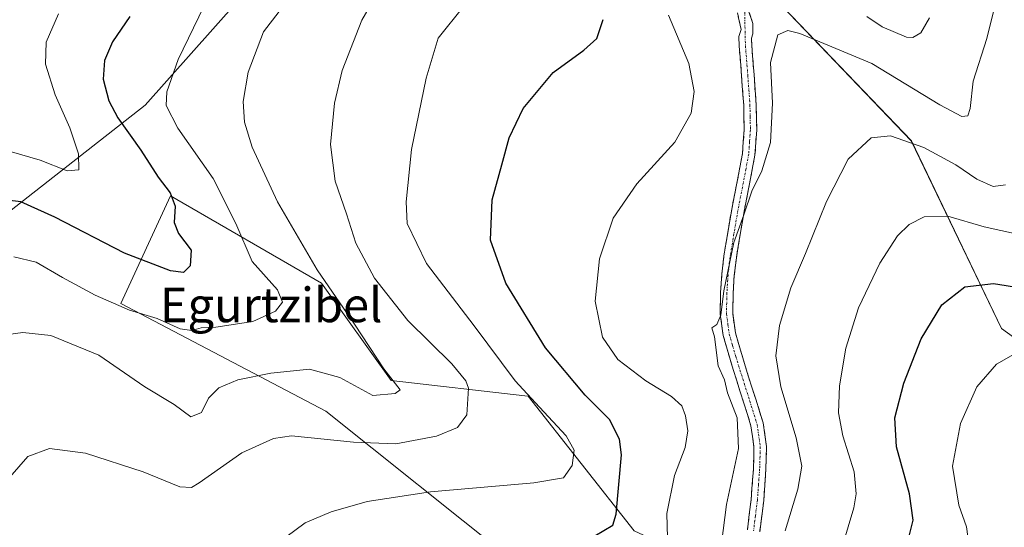
# Model space of a CAD drawing. Units: metres. Extents: x 610376 to 613810, y 4759395 to 4761764.
# Drawn here: x 613445 to 613673, y 4760650 to 4760767 of the extents above; entities that cross this region are included whole.
import ezdxf
from ezdxf.enums import TextEntityAlignment as Align

# ---------------------------------------------------------------- set-up
doc = ezdxf.new("R2010")
doc.units = ezdxf.units.M
doc.header["$MEASUREMENT"] = 0
doc.linetypes.add('TRAZO_Y_PUNTO', pattern=[1, 0.5, -0.25, 0, -0.25])
doc.linetypes.add('TRAZOSX2', pattern=[1.5, 1, -0.5])
for name, color, linetype, lineweight in [('Arbolado forestal CxS', 92, 'Continuous', 0), ('Camino', 19, 'TRAZOSX2', 0), ('Camino Cxs', 19, 'Continuous', 0), ('Camino eje', 19, 'TRAZO_Y_PUNTO', 0), ('Curva de nivel maestra', 36, 'Continuous', 30), ('Curva de nivel normal', 36, 'Continuous', 0), ('Pastizal CxS', 92, 'Continuous', 0), ('Texto cartográfico', 19, 'Continuous', 0)]:
    doc.layers.add(name, color=color, linetype=linetype, lineweight=lineweight)
doc.styles.add('Arial', font='txt', dxfattribs={"height": 0.2})

# ---------------------------------------------------------------- blocks, each defined once
blk = doc.blocks.new('*U150')
at = {"layer": 'Arbolado forestal CxS', "color": 92, "linetype": 'Continuous', "lineweight": 0}
blk.add_polyline3d([(613690.0214, 4760682.7325, 708.9103), (613672.2993, 4760695.6157, 704.559), (613651.3553, 4760739.0983, 691.0418), (613614.2996, 4760777.7503, 683.2398), (613590.1321, 4760827.6735, 672.3465), (613572.4108, 4760832.5061, 667.9104), (613585.1373, 4760861.2961, 659.6609), (613574.0229, 4760893.7035, 665.8603), (613575.4723, 4760924.1233, 664.3483), (613574.3453, 4760924.2461, 663.9746), (613556.1008, 4760926.2329, 655.5555), (613523.397, 4760926.2329, 642.9305), (613506.2579, 4760935.7547, 640.8163), (613507.4767, 4760938.3847, 640.9947), (613522.1174, 4760967.3343, 643.365)], dxfattribs=at)
blk = doc.blocks.new('*U179')
at = {"layer": 'Curva de nivel normal', "color": 36, "linetype": 'Continuous', "lineweight": 0}
blk.add_polyline3d([(613673.18, 4760728.91, 690), (613670.31, 4760728.52, 690), (613666.55, 4760730.17, 690), (613661.65, 4760733.54, 690), (613654.29, 4760737.55, 690), (613646.52, 4760740.22, 690), (613642.01, 4760739.78, 690), (613636.72, 4760734.82, 690), (613631.69, 4760725.02, 690), (613626.84, 4760713, 690), (613623.41, 4760705.03, 690), (613620.76, 4760696.26, 690), (613619.98, 4760689.22, 690), (613621.13, 4760682.07, 690), (613624.69, 4760670.24, 690), (613625.98, 4760663.66, 690), (613625.06, 4760658.33, 690), (613622.14, 4760648.71, 690)], dxfattribs=at)
blk = doc.blocks.new('*U181')
at = {"layer": 'Curva de nivel normal', "color": 36, "linetype": 'Continuous', "lineweight": 0}
blk.add_polyline3d([(613670.49, 4760769.38, 685), (613668.86, 4760762.77, 685), (613665.67, 4760752.94, 685), (613665.03, 4760746.61, 685), (613664.43, 4760744.89, 685), (613663.06, 4760744.75, 685), (613657.98, 4760747.45, 685), (613642.18, 4760756.98, 685), (613625.51, 4760763.93, 685), (613622.73, 4760764.65, 685), (613620.43, 4760763.64, 685), (613618.7, 4760757.21, 685), (613619.2, 4760747.79, 685), (613618.71, 4760738.69, 685), (613616.72, 4760732.12, 685), (613614.36, 4760727.43, 685), (613612.56, 4760721.94, 685), (613610.2, 4760715.49, 685), (613607.88, 4760704.29, 685), (613607.22, 4760698.7, 685), (613606.3, 4760696.5, 685), (613605.08, 4760695.73, 685), (613605.75, 4760693.65, 685), (613606.6, 4760686.94, 685), (613608.02, 4760683.66, 685), (613608.77, 4760680.65, 685), (613610.98, 4760674.92, 685), (613611.26, 4760667.78, 685), (613608.54, 4760654.82, 685), (613607.34, 4760645.74, 685)], dxfattribs=at)
blk = doc.blocks.new('*U182')
at = {"layer": 'Curva de nivel normal', "color": 36, "linetype": 'Continuous', "lineweight": 0}
blk.add_polyline3d([(613442, 4760694.22, 660), (613445.36, 4760694.68, 660), (613451.9, 4760694, 660), (613463, 4760689.42, 660), (613473.67, 4760682.09, 660), (613480.48, 4760677.98, 660), (613484.34, 4760675.1, 660), (613486.8, 4760676.12, 660), (613488.43, 4760679.41, 660), (613490.8, 4760681.85, 660), (613495.18, 4760683.66, 660), (613502.84, 4760685.26, 660), (613511.84, 4760686.15, 660), (613518.86, 4760684.27, 660), (613526.51, 4760680.1, 660), (613531.66, 4760680.51, 660), (613532.83, 4760681.4, 660), (613529.05, 4760686.28, 660), (613522.29, 4760696.58, 660), (613513.6, 4760709.22, 660), (613504.44, 4760724.92, 660), (613498.54, 4760737.59, 660), (613496.76, 4760743.38, 660), (613496.47, 4760748.16, 660), (613497.6, 4760754.97, 660), (613501.18, 4760764.35, 660), (613507.63, 4760772.84, 660)], dxfattribs=at)
blk = doc.blocks.new('*U185')
at = {"layer": 'Curva de nivel normal', "color": 36, "linetype": 'Continuous', "lineweight": 0}
blk.add_polyline3d([(613664.71, 4760645.69, 705), (613664.12, 4760649.6, 705), (613662.41, 4760654.68, 705), (613660.92, 4760663.71, 705), (613662.78, 4760673.55, 705), (613666.57, 4760682.06, 705), (613671.08, 4760687.36, 705), (613676.12, 4760690.18, 705)], dxfattribs=at)
blk = doc.blocks.new('*U189')
at = {"layer": 'Curva de nivel normal', "color": 36, "linetype": 'Continuous', "lineweight": 0}
blk.add_polyline3d([(613443.27, 4760712.18, 655), (613448.44, 4760710.98, 655), (613454.55, 4760707.42, 655), (613462.17, 4760703.32, 655), (613470.1, 4760699.84, 655), (613476.51, 4760697.89, 655), (613481.84, 4760695.5, 655), (613484.55, 4760695.09, 655), (613486.68, 4760695.74, 655), (613490.09, 4760695.92, 655), (613498.67, 4760697.21, 655), (613503.93, 4760699.64, 655), (613505.56, 4760701.72, 655), (613504.39, 4760704.57, 655), (613498.57, 4760711.14, 655), (613494.75, 4760719.9, 655), (613489.5, 4760730.38, 655), (613481.3, 4760742.02, 655), (613478.6, 4760747.26, 655), (613478.76, 4760750.45, 655), (613481.39, 4760757.96, 655), (613487.31, 4760770.21, 655)], dxfattribs=at)
blk = doc.blocks.new('*U193')
at = {"layer": 'Curva de nivel normal', "color": 36, "linetype": 'Continuous', "lineweight": 0}
for points in [[(613595.01, 4760641.47, 680), (613594.71, 4760652.71, 680), (613596.43, 4760661.53, 680), (613598.96, 4760668, 680), (613599.54, 4760671.87, 680), (613599, 4760675.38, 680), (613598.14, 4760677.68, 680), (613595.73, 4760679.82, 680), (613589.84, 4760683.47, 680), (613583.28, 4760688.37, 680), (613579.77, 4760693.61, 680), (613578.07, 4760701.9, 680), (613579.06, 4760711.71, 680), (613582.24, 4760721.14, 680), (613587.69, 4760729.12, 680), (613596.56, 4760738.81, 680), (613600.28, 4760745.49, 680), (613601.02, 4760750.51, 680), (613599.75, 4760757.02, 680), (613595.09, 4760768.17, 680)], [(613641.04, 4760767.93, 680), (613644.58, 4760765.47, 680), (613650.25, 4760763.07, 680), (613651.67, 4760763, 680), (613653.59, 4760764.13, 680), (613655.58, 4760767.58, 680)]]:
    blk.add_polyline3d(points, dxfattribs=at)
blk = doc.blocks.new('*U194')
at = {"layer": 'Curva de nivel normal', "color": 36, "linetype": 'Continuous', "lineweight": 0}
blk.add_polyline3d([(613442.35, 4760661.16, 665), (613446.56, 4760665.91, 665), (613451.52, 4760667.79, 665), (613459.93, 4760666.7, 665), (613473.25, 4760662.39, 665), (613481.8, 4760658.86, 665), (613484.46, 4760658.76, 665), (613486.23, 4760659.86, 665), (613496.11, 4760666.79, 665), (613503.48, 4760670.09, 665), (613507.68, 4760670.69, 665), (613522.02, 4760669.26, 665), (613531.83, 4760668.86, 665), (613541.3, 4760670.62, 665), (613546.18, 4760672.62, 665), (613548.3, 4760675.58, 665), (613548.66, 4760681.73, 665), (613548.1, 4760683.48, 665), (613544.83, 4760687.38, 665), (613534.6, 4760697.41, 665), (613526.87, 4760707.28, 665), (613522.54, 4760715.38, 665), (613520.38, 4760722.16, 665), (613517.81, 4760729.74, 665), (613516.7, 4760738.24, 665), (613517.61, 4760747.85, 665), (613519.38, 4760755.38, 665), (613523.98, 4760767.08, 665), (613529.62, 4760776.83, 665)], dxfattribs=at)
blk = doc.blocks.new('*U199')
at = {"layer": 'Curva de nivel normal', "color": 36, "linetype": 'Continuous', "lineweight": 0}
blk.add_polyline3d([(613506.32, 4760647.26, 670), (613510.84, 4760650.54, 670), (613516.84, 4760653.12, 670), (613525.18, 4760655.5, 670), (613539.92, 4760657.76, 670), (613563.82, 4760659.82, 670), (613570.68, 4760661, 670), (613572.69, 4760663.85, 670), (613573.2, 4760667.36, 670), (613571.33, 4760670.72, 670), (613565.18, 4760677.35, 670), (613559.51, 4760683.43, 670), (613549.98, 4760696.18, 670), (613538.93, 4760710.64, 670), (613534.49, 4760719.92, 670), (613534.28, 4760724.93, 670), (613535.46, 4760737.04, 670), (613538.9, 4760753.58, 670), (613541.64, 4760762.84, 670), (613547.63, 4760770.33, 670)], dxfattribs=at)
blk = doc.blocks.new('*U200')
at = {"layer": 'Curva de nivel maestra', "color": 36, "linetype": 'Continuous', "lineweight": 30}
blk.add_polyline3d([(613577.95, 4760647.54, 675), (613582.17, 4760650.05, 675), (613582.94, 4760652.58, 675), (613584.18, 4760666.32, 675), (613583.7, 4760669.92, 675), (613581.42, 4760674.51, 675), (613575.75, 4760680.18, 675), (613566.58, 4760691.09, 675), (613557.32, 4760706.08, 675), (613553.79, 4760716.04, 675), (613554.17, 4760725.41, 675), (613556.41, 4760733.51, 675), (613558.1, 4760739.79, 675), (613561.34, 4760746.56, 675), (613568.29, 4760754.9, 675), (613575.46, 4760760.1, 675), (613578.46, 4760762.77, 675), (613579.88, 4760767.19, 675)], dxfattribs=at)
blk = doc.blocks.new('*U203')
at = {"layer": 'Curva de nivel maestra', "color": 36, "linetype": 'Continuous', "lineweight": 30}
blk.add_polyline3d([(613650.52, 4760646.25, 700), (613651.78, 4760651.14, 700), (613650.96, 4760657.31, 700), (613647.94, 4760668.15, 700), (613647.51, 4760674.92, 700), (613649.6, 4760682.96, 700), (613653.62, 4760693.16, 700), (613658.45, 4760701.04, 700), (613663.79, 4760705.21, 700), (613670.42, 4760706.02, 700), (613683.11, 4760704.04, 700)], dxfattribs=at)
blk = doc.blocks.new('*U205')
at = {"layer": 'Curva de nivel maestra', "color": 36, "linetype": 'Continuous', "lineweight": 30}
blk.add_polyline3d([(613470.18, 4760767.93, 650), (613466.15, 4760762.04, 650), (613464.34, 4760757.71, 650), (613464.01, 4760753.38, 650), (613465.3, 4760748.36, 650), (613467.38, 4760744.42, 650), (613472.73, 4760736.93, 650), (613476.76, 4760730.63, 650), (613479.5, 4760727.03, 650), (613480.67, 4760723.91, 650), (613480.48, 4760720.18, 650), (613481.49, 4760717.6, 650), (613484.4, 4760713.76, 650), (613484.16, 4760710.15, 650), (613482.59, 4760708.59, 650), (613479.64, 4760708.96, 650), (613468.96, 4760713.06, 650), (613452.77, 4760721.39, 650), (613444.87, 4760724.92, 650), (613441.7, 4760725.31, 650)], dxfattribs=at)

msp = doc.modelspace()

# ---------------------------------------------------------------- linework, layer by layer
at = {"layer": 'Arbolado forestal CxS', "color": 92, "linetype": 'Continuous', "lineweight": 0}
for points in [[(613522.12, 4760967.33, 643.36), (613507.48, 4760938.38, 640.99), (613506.26, 4760935.75, 640.82), (613523.4, 4760926.23, 642.93), (613556.1, 4760926.23, 655.56), (613574.35, 4760924.25, 663.97), (613575.47, 4760924.12, 664.35), (613574.02, 4760893.7, 665.86), (613585.14, 4760861.3, 659.66), (613572.41, 4760832.51, 667.91), (613549.85, 4760813.18, 665.55), (613524.07, 4760780.97, 664.09), (613495.07, 4760771.31, 658.79), (613473.75, 4760747.35, 653.22), (613431.5, 4760714.34, 654.89)], [(613572.41, 4760832.51, 667.91), (613549.85, 4760813.18, 665.55), (613524.07, 4760780.97, 664.09), (613495.07, 4760771.31, 658.79), (613473.75, 4760747.35, 653.22), (613431.5, 4760714.34, 654.89), (613397.3, 4760688.55, 653.43), (613367.89, 4760670.43, 646.91), (613365.27, 4760649.45, 646.92), (613382.32, 4760623.23, 647.45), (613401.99, 4760615.36, 652.72), (613429.53, 4760610.12, 659.21), (613468.99, 4760606.08, 669.31), (613480.48, 4760589.68, 671.08), (613480.69, 4760573.41, 674.68), (613462.32, 4760562.92, 674.85), (613441.34, 4760551.12, 672.84), (613420.76, 4760562.19, 667.01), (613377.1, 4760576.78, 662.16), (613346.05, 4760552.35, 664.14), (613355.15, 4760526.65, 665), (613389.6, 4760510.74, 668.18), (613438.48, 4760478.78, 682.16), (613450.36, 4760464.6, 685.76)], [(613572.41, 4760832.51, 667.91), (613590.13, 4760827.67, 672.35), (613614.3, 4760777.75, 683.24), (613651.36, 4760739.1, 691.04), (613672.3, 4760695.62, 704.56), (613690.02, 4760682.73, 708.91), (613708.39, 4760659, 717.49), (613739.97, 4760653.74, 724.61), (613783.39, 4760659.31, 736.82), (613786.96, 4760670.12, 734.91), (613774.77, 4760692.72, 728.72), (613778.64, 4760708.5, 728.87), (613780.25, 4760737.49, 728.04), (613788.93, 4760746.89, 729.87)], [(613665.74, 4760564.01, 721.26), (613655.59, 4760574.85, 714.09), (613637.65, 4760583.18, 703.97), (613629.45, 4760612.71, 697.12), (613608.12, 4760638.95, 686.1), (613587.12, 4760648.73, 677.94), (613562.51, 4760679.89, 669.36), (613561.78, 4760679.98, 669.22), (613530.76, 4760683.56, 660.64), (613514.62, 4760706.12, 659.47), (613479.58, 4760726.34, 650.53), (613468.12, 4760701.41, 655.86), (613515.62, 4760676.45, 663.95), (613558.23, 4760642.48, 676.07), (613568.92, 4760625.01, 680.83), (613567.69, 4760602.11, 687.93), (613550.34, 4760587.52, 688.04), (613526.75, 4760576.73, 685.1), (613493.3, 4760558.43, 680.58), (613490.08, 4760531.04, 685.2), (613466.12, 4760490.47, 687.59), (613450.36, 4760464.6, 685.76)], [(613558.23, 4760642.48, 676.07), (613515.62, 4760676.45, 663.95), (613468.12, 4760701.41, 655.86), (613479.58, 4760726.34, 650.53), (613514.62, 4760706.12, 659.47), (613530.76, 4760683.56, 660.64), (613561.78, 4760679.98, 669.22), (613562.51, 4760679.89, 669.36), (613587.12, 4760648.73, 677.94)]]:
    msp.add_polyline3d(points, dxfattribs=at)
at = {"layer": 'Camino', "color": 19, "linetype": 'TRAZOSX2', "lineweight": 0}
for points in [[(613610.79, 4760777.14), (613614.64, 4760766.31), (613614.59, 4760763.85), (613614.29, 4760762.85), (613614.35, 4760761.21), (613614.9, 4760754.39), (613615.39, 4760747.44), (613615.51, 4760741.66), (613615.1, 4760735.8), (613613.85, 4760729.14), (613612.58, 4760722.7), (613611.66, 4760717.34), (613610.79, 4760711.98), (613610.31, 4760707.88), (613610.05, 4760703.78), (613609.95, 4760699.11), (613610.58, 4760694.61), (613612.05, 4760689.55), (613613.64, 4760684.37), (613615.31, 4760679.19), (613617.01, 4760673.7), (613617.79, 4760668.26), (613617.64, 4760662.94), (613617.13, 4760655.7), (613616.22, 4760648.48)], [(613613.35, 4760648.91), (613614.23, 4760655.99), (613614.74, 4760663.09), (613614.88, 4760668.09), (613614.17, 4760673.05), (613612.54, 4760678.31), (613610.87, 4760683.5), (613609.27, 4760688.71), (613607.74, 4760694), (613607.04, 4760698.93), (613607.14, 4760703.9), (613607.42, 4760708.15), (613607.91, 4760712.38), (613608.79, 4760717.82), (613609.72, 4760723.23), (613610.99, 4760729.69), (613612.22, 4760736.17), (613612.6, 4760741.74), (613612.49, 4760747.31), (613612, 4760754.18), (613611.45, 4760761.04), (613611.37, 4760763.23), (613611.9, 4760764.85), (613610.57, 4760770.94)]]:
    msp.add_lwpolyline(points, dxfattribs=at)
at = {"layer": 'Camino Cxs', "color": 19, "linetype": 'Continuous', "lineweight": 0}
for points in [[(613613.36, 4760769.92, 683.13), (613614.64, 4760766.31, 683.6), (613614.59, 4760763.85, 683.99), (613614.29, 4760762.85, 683.95), (613614.35, 4760761.21, 683.95), (613614.63, 4760757.8, 683.99), (613614.9, 4760754.39, 683.96), (613615.15, 4760750.92, 683.96), (613615.39, 4760747.44, 683.95), (613615.45, 4760744.55, 683.86), (613615.51, 4760741.66, 683.9), (613615.31, 4760738.73, 683.97), (613615.1, 4760735.8, 684.16), (613614.48, 4760732.47, 684.32), (613613.85, 4760729.14, 684.52), (613613.22, 4760725.92, 684.6), (613612.58, 4760722.7, 684.64), (613612.12, 4760720.02, 684.89), (613611.66, 4760717.34, 685.16), (613611.23, 4760714.66, 685.47), (613610.79, 4760711.98, 685.63), (613610.31, 4760707.88, 685.8), (613610.05, 4760703.78, 686.11), (613609.95, 4760699.11, 686.01), (613610.58, 4760694.61, 686.14), (613611.32, 4760692.08, 686.13), (613612.05, 4760689.55, 686.12), (613612.85, 4760686.96, 686.34), (613613.64, 4760684.37, 686.55), (613614.48, 4760681.78, 686.63), (613615.31, 4760679.19, 686.61), (613616.16, 4760676.45, 686.72), (613617.01, 4760673.7, 686.97), (613617.4, 4760670.98, 686.92), (613617.79, 4760668.26, 686.9), (613617.72, 4760665.6, 686.96), (613617.64, 4760662.94, 687.01), (613617.39, 4760659.32, 686.93), (613617.13, 4760655.7, 687.28), (613616.68, 4760652.09, 687.66), (613616.22, 4760648.48, 687.95)], [(613613.35, 4760648.91, 686.95), (613613.79, 4760652.45, 686.92), (613614.23, 4760655.99, 686.56), (613614.49, 4760659.54, 686.2), (613614.74, 4760663.09, 686.22), (613614.81, 4760665.59, 686.06), (613614.88, 4760668.09, 685.87), (613614.53, 4760670.57, 685.84), (613614.17, 4760673.05, 685.83), (613613.36, 4760675.68, 685.69), (613612.54, 4760678.31, 685.62), (613611.71, 4760680.91, 685.52), (613610.87, 4760683.5, 685.43), (613610.07, 4760686.11, 685.34), (613609.27, 4760688.71, 685.34), (613608.51, 4760691.36, 685.42), (613607.74, 4760694, 685.36), (613607.04, 4760698.93, 685), (613607.14, 4760703.9, 684.97), (613607.42, 4760708.15, 684.96), (613607.91, 4760712.38, 684.92), (613608.35, 4760715.1, 684.86), (613608.79, 4760717.82, 684.71), (613609.26, 4760720.53, 684.39), (613609.72, 4760723.23, 684.01), (613610.36, 4760726.46, 683.86), (613610.99, 4760729.69, 683.75), (613611.61, 4760732.93, 683.56), (613612.22, 4760736.17, 683.51), (613612.41, 4760738.96, 683.41), (613612.6, 4760741.74, 683.36), (613612.55, 4760744.53, 683.31), (613612.49, 4760747.31, 683.31), (613612.25, 4760750.75, 683.22), (613612, 4760754.18, 683.1), (613611.73, 4760757.61, 683), (613611.45, 4760761.04, 683.01), (613611.37, 4760763.23, 683.08), (613611.9, 4760764.85, 683.2), (613611.23, 4760767.89, 683.07)]]:
    msp.add_polyline3d(points, dxfattribs=at)
at = {"layer": 'Camino eje', "color": 19, "linetype": 'TRAZO_Y_PUNTO', "lineweight": 0}
msp.add_lwpolyline([(613612.72, 4760768.88), (613612.9, 4760761.13), (613613.45, 4760754.29), (613613.7, 4760750.85), (613613.94, 4760747.38), (613614, 4760744.59), (613614.06, 4760741.7), (613613.87, 4760738.92), (613613.66, 4760735.99), (613613.04, 4760732.66), (613612.42, 4760729.42), (613611.15, 4760722.97), (613610.23, 4760717.58), (613609.35, 4760712.18), (613609.11, 4760710.13), (613608.87, 4760708.02), (613608.73, 4760705.89), (613608.6, 4760703.84), (613608.55, 4760701.51), (613608.5, 4760699.02), (613608.85, 4760696.56), (613609.16, 4760694.31), (613609.93, 4760691.66), (613610.66, 4760689.13), (613612.26, 4760683.94), (613613.93, 4760678.75), (613615.59, 4760673.38), (613616.34, 4760668.18), (613616.19, 4760663.02), (613615.94, 4760659.47), (613615.68, 4760655.85), (613615.23, 4760652.24), (613614.79, 4760648.7)], dxfattribs=at)
at = {"layer": 'Curva de nivel normal', "color": 36, "linetype": 'Continuous', "lineweight": 0}
for points in [[(613453.66, 4760768.48, 645), (613450.78, 4760761.98, 645), (613450.61, 4760756.82, 645), (613452.88, 4760749.74, 645), (613456.23, 4760742.1, 645), (613458.24, 4760736.05, 645), (613458.39, 4760732.36, 645), (613455.65, 4760732.12, 645), (613449.38, 4760734.58, 645), (613442.17, 4760736.7, 645)], [(613675.98, 4760717.42, 695), (613668.27, 4760719.15, 695), (613659.81, 4760721.61, 695), (613654.35, 4760721.47, 695), (613650.83, 4760719.71, 695), (613648.19, 4760717.04, 695), (613644.07, 4760710.73, 695), (613639.14, 4760700.37, 695), (613636.19, 4760691.06, 695), (613634.72, 4760682.27, 695), (613634.49, 4760676.04, 695), (613635.47, 4760670.71, 695), (613638.07, 4760662.38, 695), (613638.6, 4760657.24, 695), (613638.03, 4760654.04, 695), (613633.85, 4760640.04, 695)]]:
    msp.add_polyline3d(points, dxfattribs=at)
at = {"layer": 'Pastizal CxS', "color": 92, "linetype": 'Continuous', "lineweight": 0}
for points in [[(613572.41, 4760832.51, 667.91), (613549.85, 4760813.18, 665.55), (613524.07, 4760780.97, 664.09), (613495.07, 4760771.31, 658.79), (613473.75, 4760747.35, 653.22), (613431.5, 4760714.34, 654.89), (613397.3, 4760688.55, 653.43), (613367.89, 4760670.43, 646.91), (613365.27, 4760649.45, 646.92), (613382.32, 4760623.23, 647.45), (613401.99, 4760615.36, 652.72), (613429.53, 4760610.12, 659.21), (613468.99, 4760606.08, 669.31), (613480.48, 4760589.68, 671.08), (613480.69, 4760573.41, 674.68), (613462.32, 4760562.92, 674.85), (613441.34, 4760551.12, 672.84), (613420.76, 4760562.19, 667.01), (613377.1, 4760576.78, 662.16), (613346.05, 4760552.35, 664.14), (613355.15, 4760526.65, 665), (613389.6, 4760510.74, 668.18), (613438.48, 4760478.78, 682.16), (613450.36, 4760464.6, 685.76)], [(613431.5, 4760714.34, 654.89), (613473.75, 4760747.35, 653.22), (613495.07, 4760771.31, 658.79), (613524.07, 4760780.97, 664.09), (613549.85, 4760813.18, 665.55), (613572.41, 4760832.51, 667.91), (613590.13, 4760827.67, 672.35), (613614.3, 4760777.75, 683.24), (613651.36, 4760739.1, 691.04), (613672.3, 4760695.62, 704.56), (613690.02, 4760682.73, 708.91), (613708.39, 4760659, 717.49), (613739.97, 4760653.74, 724.61), (613783.39, 4760659.31, 736.82), (613786.96, 4760670.12, 734.91), (613774.77, 4760692.72, 728.72), (613778.64, 4760708.5, 728.87), (613780.25, 4760737.49, 728.04), (613788.93, 4760746.89, 729.87), (613793.61, 4760465.35, 703.32), (613752.41, 4760439.86, 698.82), (613725.43, 4760415.56, 694.38)], [(613572.41, 4760832.51, 667.91), (613590.13, 4760827.67, 672.35), (613614.3, 4760777.75, 683.24), (613651.36, 4760739.1, 691.04), (613672.3, 4760695.62, 704.56), (613690.02, 4760682.73, 708.91), (613708.39, 4760659, 717.49), (613739.97, 4760653.74, 724.61), (613783.39, 4760659.31, 736.82), (613786.96, 4760670.12, 734.91), (613774.77, 4760692.72, 728.72), (613778.64, 4760708.5, 728.87), (613780.25, 4760737.49, 728.04), (613788.93, 4760746.89, 729.87)], [(613665.74, 4760564.01, 721.26), (613655.59, 4760574.85, 714.09), (613637.65, 4760583.18, 703.97), (613629.45, 4760612.71, 697.12), (613608.12, 4760638.95, 686.1), (613587.12, 4760648.73, 677.94), (613562.51, 4760679.89, 669.36), (613561.78, 4760679.98, 669.22), (613530.76, 4760683.56, 660.64), (613514.62, 4760706.12, 659.47), (613479.58, 4760726.34, 650.53), (613468.12, 4760701.41, 655.86), (613515.62, 4760676.45, 663.95), (613558.23, 4760642.48, 676.07), (613568.92, 4760625.01, 680.83), (613567.69, 4760602.11, 687.93), (613550.34, 4760587.52, 688.04), (613526.75, 4760576.73, 685.1), (613493.3, 4760558.43, 680.58), (613490.08, 4760531.04, 685.2), (613466.12, 4760490.47, 687.59), (613450.36, 4760464.6, 685.76)], [(613587.12, 4760648.73, 677.94), (613562.51, 4760679.89, 669.36), (613561.78, 4760679.98, 669.22), (613530.76, 4760683.56, 660.64), (613514.62, 4760706.12, 659.47), (613479.58, 4760726.34, 650.53), (613468.12, 4760701.41, 655.86), (613515.62, 4760676.45, 663.95), (613558.23, 4760642.48, 676.07)]]:
    msp.add_polyline3d(points, dxfattribs=at)

# ---------------------------------------------------------------- block references
at = {"layer": 'Arbolado forestal CxS', "color": 92, "linetype": 'Continuous', "lineweight": 0}
msp.add_blockref('*U150', (0, 0), dxfattribs=at)
at = {"layer": 'Curva de nivel maestra', "color": 36, "linetype": 'Continuous', "lineweight": 30}
for name in ['*U200', '*U205', '*U203']:
    msp.add_blockref(name, (0, 0), dxfattribs=at)
at = {"layer": 'Curva de nivel normal', "color": 36, "linetype": 'Continuous', "lineweight": 0}
for name in ['*U182', '*U194', '*U199', '*U193', '*U189', '*U181', '*U179', '*U185']:
    msp.add_blockref(name, (0, 0), dxfattribs=at)

# ---------------------------------------------------------------- texts
at = {"layer": 'Texto cartográfico', "color": 19, "linetype": 'Continuous', "lineweight": 0, "style": 'Arial'}
msp.add_text('Egurtzibel', height=8, dxfattribs=at).set_placement((613502.93, 4760701.05), align=Align.MIDDLE_CENTER)

doc.saveas('drawing.dxf')
